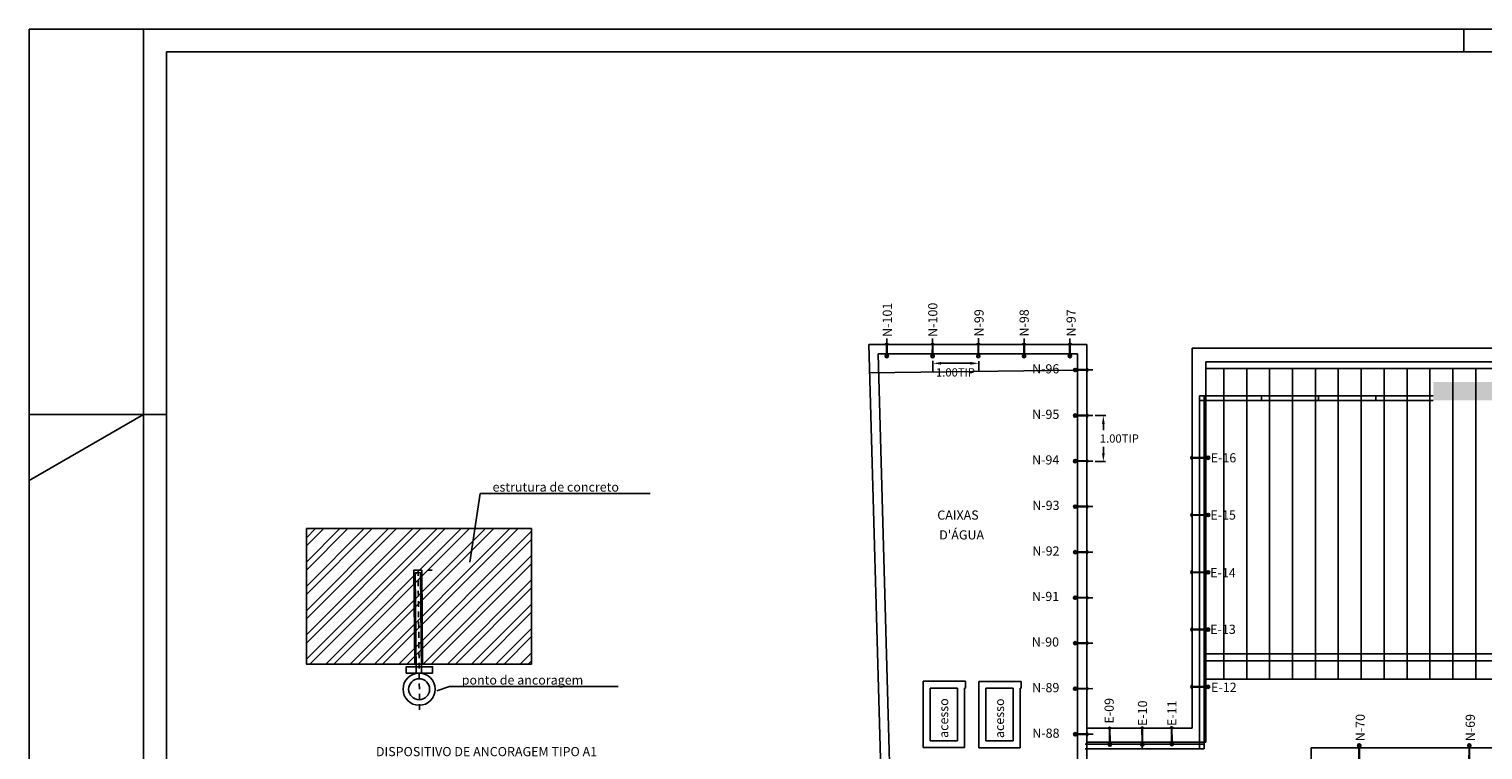
# Model space of a CAD drawing. Extents: x 122 to 286, y -21 to 86.
# Drawn here: x 202 to 234, y 70 to 86 of the extents above; entities that cross this region are included whole.
import ezdxf

# ---------------------------------------------------------------- set-up
doc = ezdxf.new("R2010")
doc.units = 0
doc.header["$MEASUREMENT"] = 0
doc.linetypes.add('HIDDEN2', pattern=[0.1875, 0.125, -0.0625])
doc.layers.get('DEFPOINTS').update_dxf_attribs({"linetype": 'CONTINUOUS'})
for name, color, linetype in [('ALVENARIA', 7, 'CONTINUOUS'), ('ALVENARIAS', 7, 'CONTINUOUS'), ('ESQUADRIAS', 6, 'CONTINUOUS'), ('MARGEM', 7, 'CONTINUOUS'), ('TELHADO', 4, 'CONTINUOUS'), ('TEXTO', 5, 'CONTINUOUS')]:
    doc.layers.add(name, color=color, linetype=linetype)
doc.styles.add('ROMANS', font='romans')
doc.dimstyles.get("Standard").update_dxf_attribs({"dimtxt": 0.18, "dimasz": 0.18, "dimexe": 0.18, "dimexo": 0.0625, "dimgap": 0.09, "dimtad": 0, "dimtih": 1, "dimtoh": 1, "dimdec": 4, "dimzin": 0, "dimdsep": 46, "dimtxsty": 'Standard', "dimcen": 0.09, "dimadec": 0, "dimazin": 0, "dimtfac": 1, "dimtdec": 4, "dimtofl": 0, "dimtmove": 0, "dimatfit": 3, "dimfxl": 1, "dimtolj": 1, "dimtzin": 0, "dimarcsym": 0})

# ---------------------------------------------------------------- blocks, each defined once
blk = doc.blocks.new('Ancoragem Tipo A1')
at = {"layer": 'TEXTO', "linetype": 'HIDDEN2'}
blk.add_line((-0.336, -0.039), (0.098, -0.041), dxfattribs=at)
at = {"layer": 'TEXTO'}
for points in [[(-0.327, -0.045), (0.018, -0.046), (0.018, -0.034), (-0.327, -0.033)], [(-0.302, -0.01), (-0.316, -0.01), (-0.316, -0.068), (-0.302, -0.068)], [(0.018, -0.012), (0.004, -0.012), (0.004, -0.07), (0.018, -0.07)]]:
    blk.add_lwpolyline(points, close=True, dxfattribs=at)
for radius in [0.0351, 0.0229]:
    blk.add_circle((0.053, -0.04), radius, dxfattribs=at)
blk = doc.blocks.new('AncoragemQuimica')
at = {"layer": 'TEXTO'}
blk.add_line((-0.118, 2.111), (0.058, 2.111), dxfattribs=at)
at = {"layer": 'TEXTO', "linetype": 'HIDDEN2'}
blk.add_line((-0.026, 2.111), (0.008, -0.941), dxfattribs=at)
at = {"layer": 'TEXTO'}
for points in [[(-0.094, 0.061), (-0.118, 2.111)], [(0.058, 2.111), (0.074, 0.061), (-0.094, 0.061)], [(0.029, 2.058), (0.053, -0.137), (-0.069, -0.138), (-0.092, 2.055)]]:
    blk.add_lwpolyline(points, dxfattribs=at)
blk.add_lwpolyline([(-0.286, -0.141), (-0.287, -0.003), (0.291, 0.002), (0.292, -0.136)], close=True, dxfattribs=at)
for radius in [0.351, 0.229]:
    blk.add_circle((-0.002, -0.489), radius, dxfattribs=at)
blk = doc.blocks.new('Ancoregem Media')
at = {"layer": 'TEXTO', "linetype": 'HIDDEN2'}
blk.add_line((0.334, 0.001), (-0.1, 0), dxfattribs=at)
at = {"layer": 'TEXTO'}
for points in [[(-0.019, 0.028), (-0.006, 0.028), (-0.006, -0.03), (-0.019, -0.03)], [(0.219, -0.005), (-0.019, -0.006), (-0.019, 0.007), (0.219, 0.007)], [(0.202, 0.03), (0.216, 0.03), (0.216, -0.028), (0.202, -0.028)]]:
    blk.add_lwpolyline(points, close=True, dxfattribs=at)
for radius in [0.0351, 0.0229]:
    blk.add_circle((-0.054, 0), radius, dxfattribs=at)
blk = doc.blocks.new('*D196')
at = {"layer": 'DEFPOINTS', "color": 0, "transparency": 16777216}
for p in [(221.987, 78.605), (221.987, 78.491), (222.987, 78.604)]:
    blk.add_point(p, dxfattribs=at)
at = {"layer": 'TEXTO', "color": 0, "lineweight": -2, "transparency": 16777216}
for p, q in [((221.987, 78.542), (221.987, 78.311)), ((222.807, 78.491), (222.167, 78.491)), ((222.987, 78.541), (222.987, 78.311))]:
    blk.add_line(p, q, dxfattribs=at)
at = {"layer": 'TEXTO', "color": 0, "transparency": 16777216}
for points in [[(222.167, 78.521), (222.167, 78.461), (221.987, 78.491)], [(222.807, 78.521), (222.807, 78.461), (222.987, 78.491)]]:
    blk.add_solid(points, dxfattribs=at)
at = {"layer": 'TEXTO', "color": 0, "transparency": 16777216, "insert": (222.48, 78.293), "char_height": 0.18, "attachment_point": 5, "style": 'ROMANS'}
blk.add_mtext('\\A1;1.00TIP', dxfattribs=at)
blk = doc.blocks.new('*D202')
at = {"layer": 'DEFPOINTS', "color": 0, "transparency": 16777216}
for p in [(225.708, 77.349), (225.822, 77.349), (225.821, 76.349)]:
    blk.add_point(p, dxfattribs=at)
at = {"layer": 'TEXTO', "color": 0, "lineweight": -2, "transparency": 16777216}
for p, q in [((225.759, 77.349), (225.528, 77.349)), ((225.708, 77.169), (225.708, 77.03)), ((225.708, 76.529), (225.708, 76.67)), ((225.758, 76.349), (225.528, 76.349))]:
    blk.add_line(p, q, dxfattribs=at)
at = {"layer": 'TEXTO', "color": 0, "transparency": 16777216}
for points in [[(225.678, 77.169), (225.738, 77.169), (225.708, 77.349)], [(225.678, 76.529), (225.738, 76.529), (225.708, 76.349)]]:
    blk.add_solid(points, dxfattribs=at)
at = {"layer": 'TEXTO', "color": 0, "transparency": 16777216, "insert": (226.057, 76.85), "char_height": 0.18, "attachment_point": 5, "style": 'ROMANS'}
blk.add_mtext('\\A1;1.00TIP', dxfattribs=at)

msp = doc.modelspace()

# ---------------------------------------------------------------- hatches: boundary and pattern name
at = {"layer": 'ALVENARIAS', "true_color": 0x939598}
h = msp.add_hatch(color=252, dxfattribs=at)
h.dxf.hatch_style = 1
h.paths.add_polyline_path([(247.9631, 70.43486), (246.7131, 70.43486), (246.7131, 69.78486), (247.9631, 69.78486)])
h.paths.add_polyline_path([(247.9631, 61.58486), (246.7131, 61.58486), (246.7131, 60.93486), (247.9631, 60.93486)])
h.paths.add_polyline_path([(234.2131, 61.58486), (232.9131, 61.58486), (232.9131, 60.93486), (234.2131, 60.93486)])
h.paths.add_polyline_path([(234.2131, 78.08486), (232.9131, 78.08486), (232.9131, 77.68486), (234.2131, 77.68486)])
h.paths.add_polyline_path([(247.9631, 78.08486), (246.7131, 78.08486), (246.7131, 77.68486), (247.9631, 77.68486)])
h.paths.add_polyline_path([(261.7131, 78.08486), (260.4631, 78.08486), (260.4631, 77.68486), (261.7131, 77.68486)])
h.paths.add_polyline_path([(247.9631, 53.93486), (246.7131, 53.93486), (246.7131, 53.48486), (247.9631, 53.48486)])
h.paths.add_polyline_path([(234.2131, 53.93486), (232.9131, 53.93486), (232.9131, 53.48486), (234.2131, 53.48486)])
h.paths.add_polyline_path([(261.7131, 53.93486), (260.4631, 53.93486), (260.4631, 53.48486), (261.7131, 53.48486)])
at = {"layer": 'TELHADO'}
h = msp.add_hatch(dxfattribs=at)
h.set_pattern_fill('LINE', color=256, scale=4, angle=90, style=0)
h.set_pattern_definition([(90, (226.837, 51.3276), (-0.5, 3e-17), [])])
h.paths.add_polyline_path([(227.94443, 78.37498), (227.94443, 72.14998), (267.19443, 72.14998), (267.19443, 78.37498)])
h.paths.add_polyline_path([(227.94443, 72.14998), (227.94443, 71.99998), (267.19443, 71.99998), (267.19443, 72.14998)])
h.paths.add_polyline_path([(267.19443, 71.59998), (267.19443, 71.99998), (227.94443, 71.99998), (227.94443, 71.59998)])
h.paths.add_polyline_path([(246.73554, 75.06934), (249.07364, 75.06934), (249.07364, 75.42648), (246.73554, 75.42648)], flags=24)
at = {"layer": 'TEXTO'}
h = msp.add_hatch(dxfattribs=at)
h.set_pattern_fill('ANSI32', color=256)
h.set_pattern_definition([(45, (151.4268, 74.0156), (-0.265165, 0.265165), []), (45, (151.6036, 74.0156), (-0.265165, 0.265165), [])])
h.paths.add_polyline_path([(208.30908, 74.88406), (213.22399, 74.88406), (213.22399, 71.92707), (208.30908, 71.92707)])

# ---------------------------------------------------------------- linework, layer by layer
at = {"layer": 'ALVENARIA'}
for p, q in [((220.58878, 78.89998), (221.19992, 56.94998)), ((225.34443, 78.89998), (220.58878, 78.89998)), ((225.34443, 56.94998), (225.34443, 78.89998)), ((227.64443, 78.82498), (267.64443, 78.82498)), ((227.64443, 70.52498), (227.64443, 78.82498)), ((220.79443, 78.69998), (221.04299, 69.77254)), ((225.14443, 78.69998), (220.79443, 78.69998)), ((227.94443, 78.52498), (267.34443, 78.52498)), ((227.94443, 70.22498), (227.94443, 78.52498)), ((227.94443, 78.37498), (267.19443, 78.37498)), ((267.19443, 72.14998), (227.94443, 72.14998)), ((267.19443, 71.99998), (227.94443, 71.99998)), ((222.69915, 71.55285), (221.77415, 71.55285)), ((221.77415, 71.55285), (221.77415, 70.10285)), ((222.69915, 71.55285), (222.69915, 71.40285)), ((223.91478, 71.54872), (222.98978, 71.54872)), ((222.98978, 71.54872), (222.98978, 70.09872)), ((223.91478, 71.54872), (223.91478, 71.39872)), ((221.92415, 71.40285), (221.92415, 70.25285)), ((222.52415, 71.40285), (221.92415, 71.40285)), ((222.52415, 71.40285), (222.52415, 70.25285)), ((222.67415, 71.40285), (222.67415, 70.10285)), ((222.69915, 71.40285), (222.67415, 71.40285)), ((223.13978, 71.39872), (223.13978, 70.24872)), ((223.73978, 71.39872), (223.13978, 71.39872)), ((223.73978, 71.39872), (223.73978, 70.24872)), ((223.88978, 71.39872), (223.88978, 70.09872)), ((223.91478, 71.39872), (223.88978, 71.39872)), ((227.64443, 70.52498), (225.34443, 70.52498)), ((222.52415, 70.25285), (221.92415, 70.25285)), ((223.73978, 70.24872), (223.13978, 70.24872)), ((227.94443, 70.22498), (225.34443, 70.22498)), ((222.67415, 70.10285), (221.77415, 70.10285)), ((223.88978, 70.09872), (222.98978, 70.09872)), ((259.04443, 70.09998), (230.24443, 70.09998)), ((230.24443, 61.59998), (230.24443, 70.09998))]:
    msp.add_line(p, q, dxfattribs=at)
at = {"layer": 'ALVENARIA', "linetype": 'Continuous'}
msp.add_line((225.14443, 57.14998), (225.14443, 78.69998), dxfattribs=at)
at = {"layer": 'ESQUADRIAS'}
for p, q in [((227.80769, 77.77974), (232.90769, 77.77974)), ((227.80769, 77.77974), (227.80769, 71.24572)), ((227.80769, 77.77974), (227.80769, 70.07974)), ((227.90769, 77.77974), (227.90769, 71.24572)), ((227.90769, 77.77974), (227.90769, 70.07974)), ((229.15769, 77.77974), (229.15769, 77.67974)), ((230.40769, 77.77974), (230.40769, 77.67974)), ((231.65769, 77.77974), (231.65769, 77.67974)), ((227.80769, 77.67974), (232.90769, 77.67974)), ((227.80769, 76.42974), (227.90769, 76.42974)), ((227.80769, 76.42974), (227.90769, 76.42974)), ((227.80769, 75.17974), (227.90769, 75.17974)), ((227.80769, 75.17974), (227.90769, 75.17974)), ((227.80769, 75.17974), (227.90769, 75.17974)), ((227.80769, 75.17974), (227.90769, 75.17974)), ((227.80769, 75.17974), (227.90769, 75.17974)), ((227.80769, 75.17974), (227.90769, 75.17974)), ((227.80769, 75.17974), (227.90769, 75.17974)), ((227.80769, 75.17974), (227.90769, 75.17974)), ((227.80769, 73.92974), (227.90769, 73.92974)), ((227.80769, 73.92974), (227.90769, 73.92974)), ((227.80769, 73.92974), (227.90769, 73.92974)), ((227.80769, 73.92974), (227.90769, 73.92974)), ((227.80769, 73.92974), (227.90769, 73.92974)), ((227.80769, 73.92974), (227.90769, 73.92974)), ((227.80769, 73.92974), (227.90769, 73.92974)), ((227.80769, 73.92974), (227.90769, 73.92974)), ((227.80769, 73.92974), (227.90769, 73.92974)), ((227.80769, 73.92974), (227.90769, 73.92974)), ((227.80769, 73.92974), (227.90769, 73.92974)), ((227.80769, 73.92974), (227.90769, 73.92974)), ((227.80769, 72.67974), (227.90769, 72.67974)), ((227.80769, 72.67974), (227.90769, 72.67974)), ((227.80769, 72.67974), (227.90769, 72.67974)), ((227.80769, 72.67974), (227.90769, 72.67974)), ((227.80769, 72.67974), (227.90769, 72.67974)), ((227.80769, 72.67974), (227.90769, 72.67974)), ((227.80769, 72.67974), (227.90769, 72.67974)), ((227.80769, 72.67974), (227.90769, 72.67974)), ((227.80769, 72.67974), (227.90769, 72.67974)), ((227.80769, 72.67974), (227.90769, 72.67974)), ((227.80769, 72.67974), (227.90769, 72.67974)), ((227.80769, 72.67974), (227.90769, 72.67974)), ((227.80769, 71.42974), (227.90769, 71.42974)), ((227.80769, 71.42974), (227.90769, 71.42974)), ((227.80769, 71.42974), (227.90769, 71.42974)), ((227.80769, 71.42974), (227.90769, 71.42974)), ((225.30769, 70.17974), (227.90769, 70.17974)), ((226.55769, 70.17974), (226.55769, 70.07974)), ((225.30769, 70.07974), (227.90769, 70.07974))]:
    msp.add_line(p, q, dxfattribs=at)
at = {"layer": 'MARGEM', "color": 3}
for p, q in [((285.63495, 85.78647), (202.25589, 85.78647)), ((202.25589, 47.37498), (202.25589, 85.78647)), ((204.75589, 47.37498), (204.75589, 85.78647)), ((233.57931, 85.28647), (233.57931, 85.78647)), ((204.75589, 77.37498), (202.25589, 75.93161)), ((205.25589, 77.37498), (202.25589, 77.37498))]:
    msp.add_line(p, q, dxfattribs=at)
at = {"layer": 'MARGEM', "color": 9}
for p in [(285.13495, 85.28647), (205.25589, 47.87498)]:
    msp.add_line(p, (205.25589, 85.28647), dxfattribs=at)
at = {"layer": 'TELHADO'}
msp.add_line((267.19443, 71.59998), (227.94443, 71.59998), dxfattribs=at)
at = {"layer": 'TEXTO', "color": 40, "true_color": 0xf8d731}
msp.add_line((225.10186, 78.33923), (220.59697, 78.28526), dxfattribs=at)
at = {"layer": 'TEXTO'}
for p, q in [((212.10431, 75.64777), (211.87634, 74.15189)), ((215.81569, 75.64777), (212.10431, 75.64777)), ((210.96247, 73.97752), (211.05813, 73.97752)), ((210.6812, 73.92136), (210.80281, 73.92487)), ((211.43082, 71.43525), (211.16103, 71.34359)), ((215.11269, 71.43525), (211.43082, 71.43525))]:
    msp.add_line(p, q, dxfattribs=at)
msp.add_lwpolyline([(208.30908, 74.88406), (213.22399, 74.88406), (213.22399, 71.92707), (208.30908, 71.92707)], close=True, dxfattribs=at)

# ---------------------------------------------------------------- block references
at = {"layer": 'TEXTO', "color": 5, "linetype": 'Continuous', "rotation": 89.65664302250084}
for p in [(220.98075, 78.70174), (221.98082, 78.7007), (222.97917, 78.70363), (223.9781, 78.70113), (224.97797, 78.70165)]:
    msp.add_blockref('Ancoregem Media', p, dxfattribs=at)
at = {"layer": 'TEXTO', "color": 5, "linetype": 'Continuous'}
for p in [(225.14699, 78.34635), (225.14642, 77.35048), (225.14581, 76.35768), (225.14675, 75.36334), (225.14676, 74.36998), (225.14587, 73.37502), (225.14682, 72.38339), (225.14592, 71.38921), (225.14883, 70.39504)]:
    msp.add_blockref('Ancoregem Media', p, dxfattribs=at)
at = {"layer": 'TEXTO'}
for p in [(227.94295, 76.46963), (227.94339, 75.21966), (227.94381, 73.96992), (227.94324, 72.71992), (227.94328, 71.4696)]:
    msp.add_blockref('Ancoragem Tipo A1', p, dxfattribs=at)
at = {"layer": 'TEXTO', "linetype": 'HIDDEN2'}
msp.add_blockref('AncoragemQuimica', (210.77335, 71.86655), dxfattribs=at)
at = {"layer": 'TEXTO', "xscale": -1, "rotation": 90.47899130467037}
for p in [(225.80904, 70.22139), (226.51774, 70.22604), (227.16292, 70.23075)]:
    msp.add_blockref('Ancoragem Tipo A1', p, dxfattribs=at)
at = {"layer": 'TEXTO', "rotation": 89.52100869532966}
for p in [(231.25447, 70.09904), (233.65674, 70.09904)]:
    msp.add_blockref('Ancoragem Tipo A1', p, dxfattribs=at)

# ---------------------------------------------------------------- texts
at = {"layer": 'TEXTO', "style": 'ROMANS'}
for s, p in [('N-101', (221.09161, 79.06829)), ('N-100', (222.08479, 79.06829)), ('N-99', (223.09412, 79.07636)), ('N-98', (224.07923, 79.07636)), ('N-97', (225.10471, 79.07636)), ('acesso', (222.32162, 70.31557)), ('acesso', (223.54026, 70.31216)), ('E-09', (225.935, 70.62849)), ('E-10', (226.66279, 70.57418)), ('E-11', (227.30436, 70.57418)), ('N-70', (231.41577, 70.24226)), ('N-69', (233.81805, 70.24226))]:
    msp.add_text(s, height=0.2, rotation=90, dxfattribs=at).set_placement(p)
for s, p in [('N-96', (224.15224, 78.27126)), ('N-95', (224.15224, 77.27905)), ('E-16', (228.05148, 76.32948)), ('N-94', (224.15203, 76.28345)), ('estrutura de concreto', (212.37402, 75.69094)), ('CAIXAS', (222.08225, 75.07909)), ('N-93', (224.15699, 75.29123)), ('E-15', (228.04403, 75.07972)), ("D'ÁGUA", (222.12437, 74.64675)), ('N-92', (224.15678, 74.29578)), ('E-14', (228.04052, 73.82063)), ('N-91', (224.14958, 73.30352)), ('E-13', (228.04048, 72.58579)), ('N-90', (224.14608, 72.30963)), ('ponto de ancoragem', (211.70054, 71.47842)), ('N-89', (224.15314, 71.31302)), ('E-12', (228.05949, 71.32073)), ('N-88', (224.15606, 70.31885)), ('DISPOSITIVO DE ANCORAGEM TIPO A1', (209.82812, 69.91645))]:
    msp.add_text(s, height=0.2, dxfattribs=at).set_placement(p)

# ---------------------------------------------------------------- dimensions: what is measured, and where the dimension line sits
at = {"layer": 'TEXTO'}
dim = msp.add_linear_dim(base=(221.98723, 78.49123), p1=(222.98663, 78.60366), p2=(221.98723, 78.60477), text='1.00TIP', dimstyle='Standard', override={"dimtxsty": 'ROMANS', "dimtmove": 2}, dxfattribs=at)
dim.commit()
dim.dimension.update_dxf_attribs({"geometry": '*D196', "text_midpoint": (222.48032, 78.2925), "dimtype": 160})
dim = msp.add_linear_dim(base=(225.70838, 77.34875), p1=(225.82081, 76.34935), p2=(225.82192, 77.34875), angle=270, text='1.00TIP', dimstyle='Standard', override={"dimtxsty": 'ROMANS', "dimtmove": 2}, dxfattribs=at)
dim.commit()
dim.dimension.update_dxf_attribs({"geometry": '*D202', "text_midpoint": (226.0572, 76.84969), "dimtype": 160})

doc.saveas('drawing.dxf')
